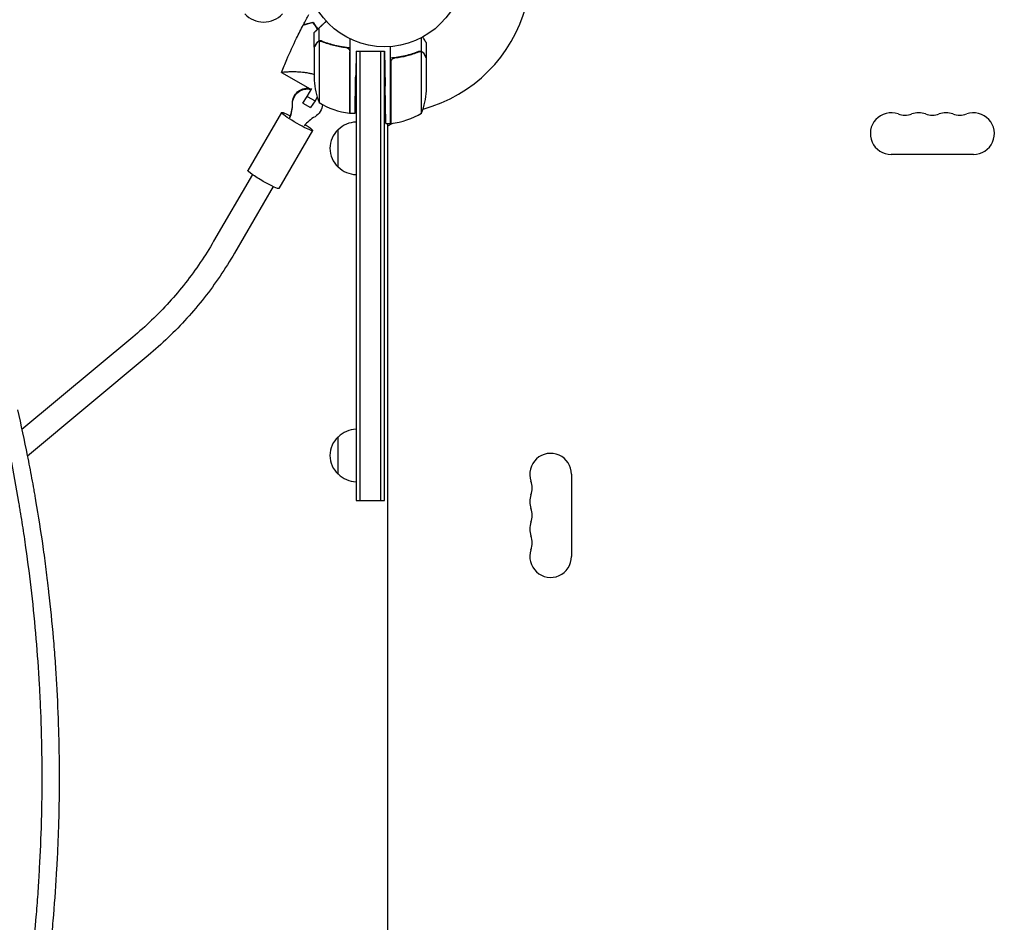
# Model space of a CAD drawing. Units: millimetres. Extents: x -7995 to 10243, y -5736 to 6311.
# Drawn here: x -1326 to -668, y -1720 to -1117 of the extents above; entities that cross this region are included whole.
import ezdxf

# ---------------------------------------------------------------- set-up
doc = ezdxf.new("R2010")
doc.units = ezdxf.units.MM
doc.header["$LTSCALE"] = 20
doc.linetypes.add('HIDDEN', pattern=[9.525, 6.35, -3.175])
doc.layers.add('2d', color=230, linetype='Continuous')
doc.layers.add('AS-Free_Space_Hatch', color=31, linetype='HIDDEN')

msp = doc.modelspace()

# ---------------------------------------------------------------- hatches: boundary and pattern name
at = {"layer": 'AS-Free_Space_Hatch'}
h = msp.add_hatch(dxfattribs=at)
h.set_pattern_fill('ANSI31', color=256, scale=100)
h.set_pattern_definition([(22.5136, (4449.96, -1124.64), (-121.571, 293.303), [])])
edge = h.paths.add_edge_path()
edge.add_arc((8180.54, -1586.58), 1000, -112.48643, 67.51357, ccw=False)
edge.add_line((7798.07, -2510.55), (4449.96, -1124.64))
edge.add_line((4449.96, -1124.64), (5214.89, 723.3))
edge.add_line((5214.89, 723.3), (8563, -662.61))
edge = h.paths.add_edge_path()
edge.add_arc((-2704.81, 3957.07), 1000, 0, 180)
edge.add_line((-3704.81, 3957.07), (-3704.81, 1101.1))
edge.add_arc((-2704.81, 1101.1), 1000, 180, 360)
edge.add_line((-1704.81, 1101.1), (-1704.81, 3957.07))
edge = h.paths.add_edge_path()
edge.add_arc((-541, -2654.9), 500, 0, 360)
edge = h.paths.add_edge_path()
edge.add_arc((-2705, -2164.19), 1000, 0, 180, ccw=False)
edge.add_line((-1705, -2164.19), (-1705, -4215.45))
edge.add_arc((-2705, -4215.45), 1000, -180, 0, ccw=False)
edge.add_line((-3705, -4215.45), (-3705, -2164.19))

# ---------------------------------------------------------------- linework, layer by layer
at = {"layer": '2d'}
for p, q in [((-1125.65, -1131.12), (-1125.65, -1122.28)), ((-1129, -1135.3), (-1129, -1125.5)), ((-1125.75, -1131.36), (-1125.75, -1172.25)), ((-1125.65, -1131.12), (-1123.91, -1131.12)), ((-1124.79, -1131.2), (-1124.79, -1131.2)), ((-1105, -1179.25), (-1105, -1129.75)), ((-1057.35, -1138.12), (-1057.35, -1128.92)), ((-1129, -1135.5), (-1129, -1157.41)), ((-1101, -1137.8), (-1101.29, -1154.25)), ((-1101, -1137.8), (-1082, -1137.8)), ((-1101, -1137.8), (-1101, -1438)), ((-1098.5, -1137.8), (-1098.5, -1438)), ((-1084.5, -1438), (-1084.5, -1137.8)), ((-1082, -1137.8), (-1081.59, -1161.25)), ((-1082, -1438), (-1082, -1137.8)), ((-1078, -1186.25), (-1078, -1134.85)), ((-1057.35, -1138.12), (-1059.09, -1138.12)), ((-1054, -1142.3), (-1054, -1132.5)), ((-1105.2, -1179.25), (-1105.2, -1138.39)), ((-1074.2, -1142.3), (-1075.95, -1142.3)), ((-1057.25, -1179.25), (-1057.25, -1138.36)), ((-1054, -1142.3), (-1054.12, -1142.3)), ((-1054, -1164.41), (-1054, -1142.5)), ((-1077.8, -1145.39), (-1077.8, -1186.25)), ((-1150.77, -1152.11), (-1131.69, -1163.12)), ((-1133.64, -1168.15), (-1130.52, -1162.77)), ((-1136.6, -1172.63), (-1133.64, -1168.15)), ((-1133.64, -1168.15), (-1128.44, -1171.14)), ((-1126.99, -1168.63), (-1128.44, -1171.14)), ((-1136.6, -1172.45), (-1136.6, -1172.63)), ((-1136.6, -1172.63), (-1131.4, -1175.61)), ((-1128.44, -1171.14), (-1131.4, -1175.61)), ((-1150.88, -1178.86), (-1173.38, -1217.61)), ((-1105, -1179.25), (-1101.72, -1179.25)), ((-1113, -1215.3), (-1113, -1190.3)), ((-1081.15, -1186.25), (-1078, -1186.25)), ((-1076.66, -1186.11), (-1080, -1188.04)), ((-1080, -1186.25), (-1080, -2059.75)), ((-1130.12, -1190.9), (-1152.62, -1229.66)), ((-688.5, -1206.93), (-743.5, -1206.93)), ((-1170.33, -1220.32), (-1196.19, -1264.88)), ((-1156.49, -1228.35), (-1182.35, -1272.91)), ((-1250.21, -1328.9), (-1324.31, -1390.74)), ((-1239.96, -1341.18), (-1320.63, -1408.5)), ((-1113, -1420.5), (-1113, -1395.5)), ((-957.07, -1420.5), (-957.07, -1475.5)), ((-1101, -1438), (-1082, -1438))]:
    msp.add_line(p, q, dxfattribs=at)
msp.add_circle((-1082, -1082), 53, dxfattribs=at)
for centre, radius, start, end in [((-1082, -1082), 98, 285.20005, 344.79995), ((-1162.8, -1101.48), 17, 222.66793, 317.33207), ((-1079.1, -1154.25), 50, 183.62431, 201.1002), ((-1103.9, -1161.25), 50, 338.8998, 356.37569), ((-1099.73, -1129.55), 50, 238.65031, 263.52721), ((-1105.03, -1176.25), 3, 263.52721, 266.80878), ((-1082, -1082), 98, 272.33925, 272.45629), ((-1083.27, -1136.55), 50, 276.47279, 301.34969), ((-743.5, -1193), 13.93, 70.89011, 270), ((-734.33, -1166.54), 14.07, 250.89011, 289.10989), ((-725.17, -1193), 13.93, 70.89011, 109.10989), ((-716, -1166.54), 14.07, 250.89011, 289.10989), ((-706.83, -1193), 13.93, 70.89011, 109.10989), ((-697.67, -1166.54), 14.07, 250.89011, 289.10989), ((-688.5, -1193), 13.93, 270, 109.10989), ((-1101.48, -1202.8), 17, 132.66793, 227.33207), ((-1100.81, -1202.3), 17, 90.6413, 135.8135), ((-1077.97, -1183.25), 3, 273.19122, 276.47279), ((-1100.81, -1203.3), 17, 224.1865, 269.3587), ((-1100.81, -1407.5), 17, 90.6413, 135.8135), ((-1101.48, -1408), 17, 132.66793, 227.33207), ((-971, -1420.5), 13.93, 360, 199.10989), ((-1100.81, -1408.5), 17, 224.1865, 269.3587), ((-997.46, -1429.67), 14.07, 340.89011, 19.10989), ((-971, -1438.83), 13.93, 160.89011, 199.10989), ((-997.46, -1448), 14.07, 340.89011, 19.10989), ((-971, -1457.17), 13.93, 160.89011, 199.10989), ((-997.46, -1466.33), 14.07, 340.89011, 19.10989), ((-971, -1475.5), 13.93, 160.89011, 0)]:
    msp.add_arc(centre, radius, start, end, dxfattribs=at)
at = {"layer": '2d', "extrusion": (0, 0, -1)}
for centre, major_axis, ratio, start_param, end_param in [((-1133.5, -1172.56), (-10, 0), 0.994522, 0.003963, 1.672972), ((-1133.5, -1173.08), (-10, 0), 0.994522, 0.003963, 1.789702), ((-1133.5, -1173.08), (10, 0), 0.994522, 0.045429, 1.043235), ((-1140.5, -1184.88), (-10.38, 6.02), 0.090524, -1.6233, 1.075412), ((-1140.5, -1184.88), (10.38, -6.02), 0.090524, -1.067628, 1.518293), ((-1163, -1223.64), (-10.38, 6.02), 0.090524, -1.6233, 0), ((-1163, -1223.64), (10.38, -6.02), 0.090524, 0, 1.518293)]:
    msp.add_ellipse(centre, major_axis=major_axis, ratio=ratio, start_param=start_param, end_param=end_param, dxfattribs=at)
at = {"layer": '2d'}
for centre, major_axis, start_param, end_param in [((-1171.01, -1172.41), (27.51, 0), -0.354625, -0.003963), ((-1171.01, -1172.94), (27.51, 0), -0.354625, -0.003963), ((-1114.62, -1205.32), (-27.51, 0), -1.043235, -0.692572)]:
    msp.add_ellipse(centre, major_axis=major_axis, ratio=0.994522, start_param=start_param, end_param=end_param, dxfattribs=at)
for points in [[(-1136.15, -1120.13), (-1134.96, -1117.89), (-1133.74, -1115.65), (-1132.49, -1113.44)], [(-1129, -1125.5), (-1129, -1125.5), (-1128.95, -1125.41), (-1128.84, -1125.23)], [(-1126.13, -1131.52), (-1126.01, -1131.46), (-1125.88, -1131.4), (-1125.75, -1131.36)], [(-1125.75, -1131.36), (-1125.44, -1131.25), (-1125.13, -1131.2), (-1124.81, -1131.2)], [(-1124.81, -1131.2), (-1124.81, -1131.2), (-1124.8, -1131.2), (-1124.79, -1131.2)], [(-1124.81, -1131.2), (-1124.81, -1131.2), (-1124.8, -1131.2), (-1124.79, -1131.2)], [(-1124.79, -1131.2), (-1124.72, -1131.2), (-1124.66, -1131.2), (-1124.59, -1131.21)], [(-1124.79, -1131.2), (-1124.6, -1131.2), (-1124.42, -1131.22), (-1124.23, -1131.25)], [(-1124.79, -1131.2), (-1124.79, -1131.2), (-1124.79, -1131.2), (-1124.79, -1131.2)], [(-1124.79, -1131.2), (-1124.79, -1131.2), (-1124.79, -1131.2), (-1124.79, -1131.2)], [(-1124.23, -1131.25), (-1124.04, -1131.29), (-1123.85, -1131.34), (-1123.67, -1131.42)], [(-1123.66, -1131.2), (-1123.74, -1131.17), (-1123.83, -1131.14), (-1123.91, -1131.12)], [(-1127.38, -1132.49), (-1127.27, -1132.3), (-1127.16, -1132.15), (-1127.04, -1132.01)], [(-1126.79, -1131.76), (-1126.78, -1131.75), (-1126.77, -1131.74), (-1126.76, -1131.73)], [(-1122.52, -1131.65), (-1122.54, -1131.72), (-1122.55, -1131.78), (-1122.57, -1131.85)], [(-1122.33, -1131.72), (-1122.35, -1131.79), (-1122.37, -1131.85), (-1122.38, -1131.92)], [(-1105.37, -1137.39), (-1105.26, -1137.72), (-1105.2, -1138.05), (-1105.2, -1138.39)], [(-1105, -1141.89), (-1105.07, -1141.96), (-1105.13, -1142.02), (-1105.2, -1142.09)], [(-1105, -1142.17), (-1105.07, -1142.24), (-1105.13, -1142.31), (-1105.2, -1142.37)], [(-1101, -1139.97), (-1101.01, -1139.97), (-1101.03, -1139.97), (-1101.04, -1139.96)], [(-1101, -1140.18), (-1101.01, -1140.17), (-1101.03, -1140.17), (-1101.04, -1140.17)], [(-1077.63, -1144.39), (-1077.74, -1144.72), (-1077.8, -1145.05), (-1077.8, -1145.39)], [(-1059.33, -1138.42), (-1058.97, -1138.27), (-1058.59, -1138.2), (-1058.21, -1138.2)], [(-1058.19, -1138.2), (-1058.19, -1138.2), (-1058.2, -1138.2), (-1058.21, -1138.2)], [(-1058.21, -1138.2), (-1058.21, -1138.2), (-1058.21, -1138.2), (-1058.21, -1138.2)], [(-1057.25, -1138.36), (-1057.12, -1138.4), (-1056.99, -1138.46), (-1056.87, -1138.52)], [(-1150.76, -1152.09), (-1150.76, -1152.09), (-1150.76, -1152.09), (-1150.76, -1152.09)], [(-1101, -1167.1), (-1101.17, -1167.34), (-1101.35, -1167.58), (-1101.52, -1167.81)], [(-1105, -1172.39), (-1105.07, -1172.47), (-1105.13, -1172.56), (-1105.2, -1172.64)]]:
    msp.add_open_spline(points, degree=3, dxfattribs=at)
for points, weights in [([(-1120.95, -1117.94), (-1122.56, -1119.43), (-1124.13, -1120.87), (-1125.65, -1122.28)], [0.999054457313, 0.998421328983, 0.998736509879, 1]), ([(-1125.65, -1122.28), (-1127.39, -1123.88), (-1128.46, -1124.87), (-1128.84, -1125.23)], [1, 0.993052325565, 0.993052325565, 1]), ([(-1129, -1135.3), (-1129, -1135.3), (-1128.45, -1134.35), (-1127.38, -1132.49)], [0.983775506511, 0.983775506511, 0.989183671007, 1]), ([(-1054, -1142.3), (-1054, -1142.3), (-1054.55, -1141.35), (-1055.62, -1139.49)], [0.983775506511, 0.983775506511, 0.989183671007, 1]), ([(-1101.72, -1179.25), (-1101.72, -1179.25), (-1101.54, -1168.89), (-1101.29, -1154.25)], [1, 0.804737854124, 0.804737854124, 1]), ([(-1081.15, -1186.25), (-1081.15, -1186.25), (-1081.34, -1175.89), (-1081.59, -1161.25)], [1, 0.804737854124, 0.804737854124, 1])]:
    msp.add_rational_spline(points, weights, degree=3, dxfattribs=at)
for points, knots in [([(-1150.76, -1152.08), (-1149.65, -1149.22), (-1148.49, -1146.38), (-1145.26, -1138.75), (-1143.1, -1134), (-1139.36, -1126.31), (-1137.85, -1123.34), (-1136.29, -1120.39)], [0.033331, 0.033331, 0.033331, 0.033331, 9.2333, 9.2333, 24.884098, 24.884098, 34.885432, 34.885432, 34.885432, 34.885432]), ([(-1136.29, -1120.39), (-1136.29, -1120.39), (-1136.29, -1120.39), (-1136.28, -1120.39), (-1136.27, -1120.39), (-1136.26, -1120.38), (-1136.25, -1120.38), (-1136.24, -1120.38), (-1136.24, -1120.38), (-1136.23, -1120.37), (-1136.22, -1120.37), (-1136.16, -1120.36), (-1136.02, -1120.32), (-1135.68, -1120.23), (-1135.55, -1120.19), (-1135.24, -1120.11), (-1135.07, -1120.06), (-1134.5, -1119.91), (-1134.05, -1119.79), (-1132.56, -1119.39), (-1131.35, -1119.06), (-1129.95, -1118.69)], [0.02748902, 0.02748902, 0.02748902, 0.02748902, 0.03088582, 0.03088582, 0.03431758, 0.03431758, 0.03603346, 0.03603346, 0.0368914, 0.0368914, 0.03774934, 0.03774934, 0.0411811, 0.0411811, 0.04289698, 0.04289698, 0.04461285, 0.04461285, 0.04804461, 0.04804461, 0.05490813, 0.05490813, 0.05490813, 0.05490813]), ([(-1136.15, -1120.13), (-1136.15, -1120.13), (-1136.15, -1120.13), (-1136.14, -1120.13), (-1136.14, -1120.13), (-1136.12, -1120.12), (-1136.12, -1120.12), (-1136.11, -1120.12), (-1136.1, -1120.12), (-1136.09, -1120.12), (-1136.09, -1120.12), (-1136.03, -1120.1), (-1135.89, -1120.06), (-1135.56, -1119.97), (-1135.43, -1119.94), (-1135.12, -1119.86), (-1134.95, -1119.81), (-1134.39, -1119.66), (-1133.95, -1119.54), (-1132.46, -1119.14), (-1131.26, -1118.82), (-1129.87, -1118.45)], [0.0274582, 0.0274582, 0.0274582, 0.0274582, 0.03088331, 0.03088331, 0.03430842, 0.03430842, 0.03602097, 0.03602097, 0.03687725, 0.03687725, 0.03773353, 0.03773353, 0.04115863, 0.04115863, 0.04287119, 0.04287119, 0.04458374, 0.04458374, 0.04800885, 0.04800885, 0.05485906, 0.05485906, 0.05485906, 0.05485906]), ([(-1129.95, -1118.69), (-1129.5, -1119.42), (-1128.99, -1120.2), (-1127.9, -1121.73), (-1127.34, -1122.49), (-1126.72, -1123.26)], [0, 0, 0, 0, 0.003980895, 0.003980895, 0.007631675, 0.007631675, 0.007631675, 0.007631675]), ([(-1129.87, -1118.45), (-1129.41, -1119.19), (-1128.9, -1119.98), (-1127.79, -1121.55), (-1127.21, -1122.33), (-1126.57, -1123.13)], [0, 0, 0, 0, 0.00404768, 0.00404768, 0.007797848, 0.007797848, 0.007797848, 0.007797848]), ([(-1125.65, -1131.12), (-1125.99, -1131.22), (-1126.31, -1131.38), (-1126.75, -1131.72), (-1126.89, -1131.84), (-1127.14, -1132.13), (-1127.27, -1132.29), (-1127.38, -1132.49)], [0, 0, 0, 0, 0.5, 0.5, 0.75, 0.75, 1, 1, 1, 1]), ([(-1126.13, -1131.52), (-1126.37, -1131.64), (-1126.6, -1131.79), (-1126.91, -1132.08), (-1127.01, -1132.19), (-1127.21, -1132.42), (-1127.3, -1132.55), (-1127.38, -1132.7)], [0, 0, 0, 0, 0.00218234, 0.00218234, 0.003273511, 0.003273511, 0.004364681, 0.004364681, 0.004364681, 0.004364681]), ([(-1126.53, -1131.55), (-1126.41, -1131.47), (-1126.28, -1131.39), (-1125.99, -1131.24), (-1125.82, -1131.17), (-1125.65, -1131.12)], [0.5438819, 0.5438819, 0.5438819, 0.5438819, 0.75, 0.75, 1, 1, 1, 1]), ([(-1126.13, -1131.52), (-1126.01, -1131.46), (-1125.84, -1131.38), (-1125.39, -1131.25), (-1125.12, -1131.2), (-1124.81, -1131.2)], [0, 0, 0, 0, 0.001054862, 0.001054862, 0.002109724, 0.002109724, 0.002109724, 0.002109724]), ([(-1123.66, -1131.2), (-1123.98, -1131.07), (-1124.31, -1131), (-1124.82, -1130.98), (-1124.99, -1130.99), (-1125.32, -1131.03), (-1125.49, -1131.07), (-1125.65, -1131.12)], [0, 0, 0, 0, 0.001155292, 0.001155292, 0.001732938, 0.001732938, 0.002310584, 0.002310584, 0.002310584, 0.002310584]), ([(-1124.76, -1131.2), (-1124.53, -1131.2), (-1124.33, -1131.23), (-1123.96, -1131.31), (-1123.8, -1131.36), (-1123.67, -1131.42)], [0, 0, 0, 0, 0.000785536, 0.000785536, 0.001571072, 0.001571072, 0.001571072, 0.001571072]), ([(-1123.67, -1131.42), (-1121.25, -1132.39), (-1118.73, -1133.22), (-1113.47, -1134.57), (-1110.73, -1135.09), (-1107.86, -1135.41)], [0, 0, 0, 0, 0.00859307, 0.00859307, 0.01718614, 0.01718614, 0.01718614, 0.01718614]), ([(-1123.66, -1131.2), (-1120.86, -1132.33), (-1117.91, -1133.28), (-1114.01, -1134.19), (-1113.22, -1134.36), (-1111.62, -1134.67), (-1110.8, -1134.81), (-1108.34, -1135.18), (-1106.68, -1135.36), (-1105, -1135.47)], [0, 0, 0, 0, 0.01003251, 0.01003251, 0.01254064, 0.01254064, 0.01504877, 0.01504877, 0.02006502, 0.02006502, 0.02006502, 0.02006502]), ([(-1054, -1132.5), (-1054, -1132.5), (-1054.07, -1132.38), (-1054.28, -1132.01), (-1054.37, -1131.86), (-1054.53, -1131.58), (-1054.61, -1131.43), (-1054.73, -1131.24), (-1054.78, -1131.15), (-1054.81, -1131.09), (-1054.83, -1131.06), (-1055.22, -1130.38), (-1055.73, -1129.5), (-1056.37, -1128.39)], [0.5, 0.5, 0.5, 0.5, 0.625, 0.625, 0.6875, 0.6875, 0.71875, 0.734375, 0.7421875, 0.7421875, 0.75, 0.75, 0.9202302, 0.9202302, 0.9202302, 0.9202302]), ([(-1127.38, -1132.7), (-1127.8, -1133.42), (-1128.15, -1134.02), (-1128.69, -1134.96), (-1128.89, -1135.31), (-1129, -1135.5)], [0, 0, 0, 0, 0.00517024, 0.00517024, 0.01034048, 0.01034048, 0.01034048, 0.01034048]), ([(-1107.86, -1135.41), (-1107.58, -1135.44), (-1107.32, -1135.51), (-1106.93, -1135.67), (-1106.8, -1135.73), (-1106.56, -1135.88), (-1106.45, -1135.95), (-1106.12, -1136.21), (-1105.92, -1136.42), (-1105.68, -1136.76), (-1105.6, -1136.88), (-1105.47, -1137.13), (-1105.42, -1137.26), (-1105.37, -1137.39)], [0, 0, 0, 0, 0.000839577, 0.000839577, 0.001259366, 0.001259366, 0.001679155, 0.001679155, 0.002518732, 0.002518732, 0.002938521, 0.002938521, 0.00335831, 0.00335831, 0.00335831, 0.00335831]), ([(-1059.34, -1138.2), (-1059.02, -1138.07), (-1058.69, -1138), (-1058.18, -1137.98), (-1058.01, -1137.99), (-1057.68, -1138.03), (-1057.51, -1138.07), (-1057.35, -1138.12)], [0, 0, 0, 0, 0.001155292, 0.001155292, 0.001732938, 0.001732938, 0.002310584, 0.002310584, 0.002310584, 0.002310584]), ([(-1057.35, -1138.12), (-1057.18, -1138.17), (-1057.01, -1138.24), (-1056.77, -1138.36), (-1056.66, -1138.42), (-1056.52, -1138.51), (-1056.46, -1138.56), (-1056.43, -1138.58), (-1056.42, -1138.59), (-1056.41, -1138.6), (-1056.32, -1138.66), (-1056.21, -1138.75), (-1056.1, -1138.87), (-1056.04, -1138.92), (-1056.01, -1138.95), (-1056, -1138.97), (-1056, -1138.98), (-1055.99, -1138.98), (-1055.99, -1138.98), (-1055.84, -1139.14), (-1055.72, -1139.31), (-1055.62, -1139.49)], [0, 0, 0, 0, 0.25, 0.25, 0.375, 0.4375, 0.46875, 0.484375, 0.484375, 0.5, 0.5, 0.625, 0.6875, 0.71875, 0.734375, 0.742187, 0.746094, 0.746094, 0.75, 0.75, 1, 1, 1, 1]), ([(-1059.34, -1138.2), (-1062.14, -1139.33), (-1065.09, -1140.28), (-1068.99, -1141.19), (-1069.78, -1141.36), (-1071.38, -1141.67), (-1072.2, -1141.81), (-1074.66, -1142.18), (-1076.32, -1142.36), (-1078, -1142.47)], [0, 0, 0, 0, 0.01003251, 0.01003251, 0.01254064, 0.01254064, 0.01504877, 0.01504877, 0.02006502, 0.02006502, 0.02006502, 0.02006502]), ([(-1077.63, -1144.39), (-1077.53, -1144.13), (-1077.41, -1143.88), (-1077.16, -1143.54), (-1077.07, -1143.43), (-1076.88, -1143.22), (-1076.77, -1143.13), (-1076.45, -1142.87), (-1076.2, -1142.73), (-1075.69, -1142.51), (-1075.42, -1142.44), (-1075.14, -1142.41)], [0.001013661, 0.001013661, 0.001013661, 0.001013661, 0.001852653, 0.001852653, 0.002272148, 0.002272148, 0.002691644, 0.002691644, 0.003530636, 0.003530636, 0.004369628, 0.004369628, 0.004369628, 0.004369628]), ([(-1075.14, -1142.41), (-1072.27, -1142.09), (-1069.53, -1141.57), (-1064.27, -1140.22), (-1061.75, -1139.39), (-1059.33, -1138.42)], [0, 0, 0, 0, 0.00859307, 0.00859307, 0.01718614, 0.01718614, 0.01718614, 0.01718614]), ([(-1058.19, -1138.2), (-1058.03, -1138.2), (-1057.87, -1138.22), (-1057.56, -1138.27), (-1057.4, -1138.31), (-1057.25, -1138.36)], [0.001328787, 0.001328787, 0.001328787, 0.001328787, 0.001872455, 0.001872455, 0.002416124, 0.002416124, 0.002416124, 0.002416124]), ([(-1055.62, -1139.7), (-1055.7, -1139.55), (-1055.79, -1139.42), (-1055.98, -1139.19), (-1056.09, -1139.08), (-1056.4, -1138.79), (-1056.63, -1138.64), (-1056.87, -1138.52)], [0, 0, 0, 0, 0.001089402, 0.001089402, 0.002178803, 0.002178803, 0.004357607, 0.004357607, 0.004357607, 0.004357607]), ([(-1054, -1142.5), (-1054.11, -1142.31), (-1054.31, -1141.96), (-1054.85, -1141.02), (-1055.2, -1140.42), (-1055.62, -1139.7)], [0, 0, 0, 0, 0.00517024, 0.00517024, 0.01034048, 0.01034048, 0.01034048, 0.01034048]), ([(-1150.77, -1152.11), (-1150.77, -1152.11), (-1150.77, -1152.11), (-1150.77, -1152.11), (-1150.77, -1152.1), (-1150.76, -1152.08), (-1150.75, -1152.06), (-1150.71, -1152.02), (-1150.67, -1152), (-1150.58, -1151.97), (-1150.52, -1151.95), (-1150.15, -1151.87), (-1149.65, -1151.8), (-1148.8, -1151.73), (-1148.62, -1151.72), (-1148.24, -1151.69), (-1148.04, -1151.68), (-1147.4, -1151.64), (-1146.95, -1151.62), (-1145.96, -1151.58), (-1145.43, -1151.57), (-1144.58, -1151.56), (-1144.29, -1151.55), (-1143.7, -1151.55), (-1143.39, -1151.55), (-1141.84, -1151.56), (-1140.5, -1151.59), (-1138.34, -1151.72), (-1137.6, -1151.78), (-1136.06, -1151.94), (-1135.27, -1152.03), (-1133.67, -1152.28), (-1132.85, -1152.43), (-1131.18, -1152.8), (-1130.33, -1153.02), (-1129.32, -1153.34), (-1129.16, -1153.39), (-1129, -1153.44)], [0.13373669, 0.13373669, 0.13373669, 0.13373669, 0.13375945, 0.13375945, 0.13515596, 0.13515596, 0.13655247, 0.13655247, 0.13794899, 0.13794899, 0.1393455, 0.1393455, 0.14493156, 0.14493156, 0.14632808, 0.14632808, 0.14772459, 0.14772459, 0.15051762, 0.15051762, 0.15331065, 0.15331065, 0.15470716, 0.15470716, 0.15610368, 0.15610368, 0.16168974, 0.16168974, 0.16448277, 0.16448277, 0.16727579, 0.16727579, 0.17006882, 0.17006882, 0.17286185, 0.17286185, 0.17338237, 0.17338237, 0.17338237, 0.17338237]), ([(-1196.19, -1264.88), (-1199.01, -1269.73), (-1201.99, -1274.48), (-1208.29, -1283.76), (-1211.6, -1288.3), (-1218.53, -1297.12), (-1222.15, -1301.41), (-1229.69, -1309.74), (-1233.6, -1313.77), (-1241.71, -1321.55), (-1245.89, -1325.3), (-1250.21, -1328.9)], [3.6651914, 3.6651914, 3.6651914, 3.6651914, 3.7350046, 3.7350046, 3.8048178, 3.8048178, 3.8746309, 3.8746309, 3.9444441, 3.9444441, 4.0142573, 4.0142573, 4.0142573, 4.0142573]), ([(-1182.35, -1272.91), (-1185.36, -1278.08), (-1188.54, -1283.15), (-1195.26, -1293.05), (-1198.79, -1297.89), (-1206.18, -1307.3), (-1210.04, -1311.88), (-1218.08, -1320.75), (-1222.25, -1325.05), (-1230.89, -1333.35), (-1235.36, -1337.34), (-1239.96, -1341.18)], [3.6651914, 3.6651914, 3.6651914, 3.6651914, 3.7350046, 3.7350046, 3.8048178, 3.8048178, 3.8746309, 3.8746309, 3.9444441, 3.9444441, 4.0142573, 4.0142573, 4.0142573, 4.0142573]), ([(-1338.33, -1867.18), (-1336.03, -1857.1), (-1333.88, -1847.01), (-1330.87, -1831.85), (-1329.42, -1824.26), (-1327.81, -1815.39), (-1327.04, -1810.96), (-1326.65, -1808.74), (-1326.49, -1807.79), (-1326.38, -1807.15), (-1326.33, -1806.84), (-1324.55, -1796.33), (-1322.96, -1786.14), (-1320.8, -1770.82), (-1319.77, -1763.15), (-1318.67, -1754.2), (-1318.14, -1749.73), (-1317.92, -1747.81), (-1317.78, -1746.53), (-1317.7, -1745.89), (-1316.48, -1734.99), (-1315.47, -1724.72), (-1314.17, -1709.3), (-1313.58, -1701.59), (-1312.98, -1692.59), (-1312.71, -1688.08), (-1312.58, -1685.83), (-1312.52, -1684.87), (-1312.49, -1684.23), (-1312.47, -1683.9), (-1311.88, -1673.35), (-1311.46, -1663.11), (-1311.04, -1647.75), (-1310.88, -1640.06), (-1310.8, -1631.1), (-1310.78, -1626.62), (-1310.77, -1624.38), (-1310.77, -1623.42), (-1310.77, -1622.78), (-1310.77, -1622.45), (-1310.78, -1611.93), (-1310.93, -1601.73), (-1311.37, -1586.43), (-1311.65, -1578.78), (-1312.06, -1569.86), (-1312.29, -1565.4), (-1312.39, -1563.49), (-1312.46, -1562.21), (-1312.5, -1561.57), (-1313.12, -1550.76), (-1313.84, -1540.6), (-1315.56, -1520.28), (-1316.57, -1510.13), (-1318.87, -1489.84), (-1320.16, -1479.71), (-1322.3, -1464.54), (-1323.43, -1456.95), (-1324.84, -1448.12), (-1325.57, -1443.7), (-1325.88, -1441.81), (-1326.1, -1440.54), (-1326.2, -1439.91), (-1329.75, -1419.06), (-1333.75, -1398.91), (-1338.33, -1378.82)], [0, 0, 0, 0, 0.0625, 0.0625, 0.09375, 0.109375, 0.117187, 0.121094, 0.123047, 0.123047, 0.125, 0.125, 0.1875, 0.1875, 0.21875, 0.234375, 0.242187, 0.246094, 0.246094, 0.25, 0.25, 0.3125, 0.3125, 0.34375, 0.359375, 0.367187, 0.371094, 0.373047, 0.373047, 0.375, 0.375, 0.4375, 0.4375, 0.46875, 0.484375, 0.492187, 0.496094, 0.498047, 0.498047, 0.5, 0.5, 0.5625, 0.5625, 0.59375, 0.609375, 0.617187, 0.621094, 0.621094, 0.625, 0.625, 0.6875, 0.6875, 0.75, 0.75, 0.8125, 0.8125, 0.84375, 0.859375, 0.867187, 0.871094, 0.871094, 0.875, 0.875, 1, 1, 1, 1]), ([(-1327.27, -1377.47), (-1324.93, -1387.68), (-1322.75, -1397.85), (-1319.72, -1413.05), (-1318.75, -1418.11), (-1317.34, -1425.68), (-1316.66, -1429.46), (-1315.88, -1433.86), (-1315.5, -1436.07), (-1315.31, -1437.17), (-1315.22, -1437.71), (-1315.18, -1437.95), (-1315.15, -1438.11), (-1315.13, -1438.18), (-1313.37, -1448.49), (-1311.78, -1458.69), (-1309.61, -1473.95), (-1308.58, -1481.57), (-1307.48, -1490.45), (-1306.95, -1494.88), (-1306.69, -1497.09), (-1306.57, -1498.2), (-1306.51, -1498.67), (-1306.48, -1498.99), (-1306.46, -1499.15), (-1305.27, -1509.55), (-1304.26, -1519.78), (-1302.95, -1535.1), (-1302.35, -1542.76), (-1301.74, -1551.68), (-1301.47, -1556.14), (-1301.33, -1558.37), (-1301.27, -1559.48), (-1301.24, -1559.96), (-1301.22, -1560.28), (-1301.21, -1560.43), (-1300.62, -1570.86), (-1300.17, -1581.12), (-1299.73, -1596.51), (-1299.56, -1604.2), (-1299.46, -1613.16), (-1299.43, -1617.65), (-1299.42, -1619.89), (-1299.42, -1620.85), (-1299.42, -1621.49), (-1299.42, -1621.81), (-1299.41, -1632.41), (-1299.55, -1642.71), (-1299.97, -1658.16), (-1300.15, -1663.31), (-1300.58, -1673.61), (-1300.83, -1678.77), (-1301.69, -1694.22), (-1302.42, -1704.54), (-1303.72, -1720.04), (-1304.43, -1727.8), (-1305.36, -1736.86), (-1305.85, -1741.39), (-1306.1, -1743.66), (-1306.22, -1744.79), (-1306.29, -1745.36), (-1306.32, -1745.6), (-1306.33, -1745.76), (-1306.34, -1745.84), (-1307.51, -1756.14), (-1308.81, -1766.38), (-1310.99, -1781.79), (-1312.14, -1789.5), (-1313.58, -1798.51), (-1314.33, -1803.02), (-1314.7, -1805.28), (-1314.9, -1806.41), (-1314.99, -1806.97), (-1315.03, -1807.21), (-1315.06, -1807.37), (-1315.07, -1807.46), (-1318.53, -1827.7), (-1322.58, -1848.05), (-1327.27, -1868.53)], [0, 0, 0, 0, 0.0625, 0.0625, 0.09375, 0.09375, 0.109375, 0.117188, 0.121094, 0.123047, 0.124023, 0.124512, 0.124512, 0.125, 0.125, 0.1875, 0.1875, 0.21875, 0.234375, 0.242188, 0.246094, 0.248047, 0.249023, 0.249023, 0.25, 0.25, 0.3125, 0.3125, 0.34375, 0.359375, 0.367188, 0.371094, 0.373047, 0.374023, 0.374023, 0.375, 0.375, 0.4375, 0.4375, 0.46875, 0.484375, 0.492188, 0.496094, 0.498047, 0.498047, 0.5, 0.5, 0.5625, 0.5625, 0.59375, 0.59375, 0.625, 0.625, 0.6875, 0.6875, 0.71875, 0.734375, 0.742188, 0.746094, 0.748047, 0.749023, 0.749512, 0.749512, 0.75, 0.75, 0.8125, 0.8125, 0.84375, 0.859375, 0.867188, 0.871094, 0.873047, 0.874023, 0.874512, 0.874512, 0.875, 0.875, 1, 1, 1, 1])]:
    msp.add_open_spline(points, degree=3, knots=knots, dxfattribs=at)

doc.saveas('drawing.dxf')
